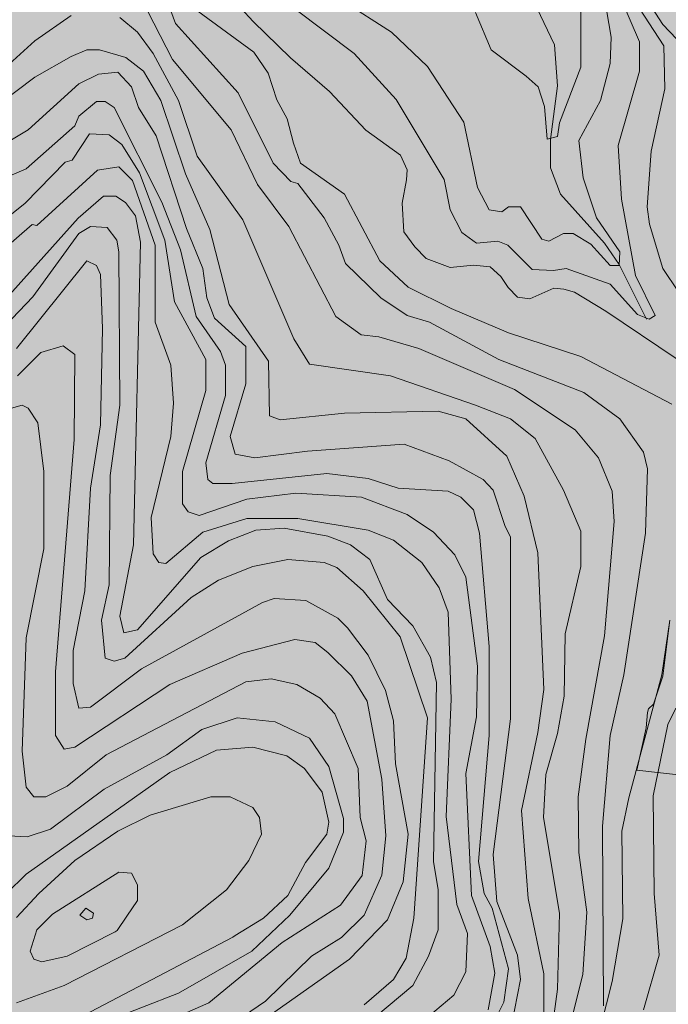
# Model space of a CAD drawing. Units: millimetres. Extents: x 4328 to 16365, y 4351 to 10161.
# Drawn here: x 6577 to 7108, y 4950 to 5757 of the extents above; entities that cross this region are included whole.
import ezdxf

# ---------------------------------------------------------------- set-up
doc = ezdxf.new("R2010")
doc.units = ezdxf.units.MM
for name, color, linetype, lineweight in [('100-200', 7, 'Continuous', 5), ('200-300', 7, 'Continuous', 5), ('50-100', 7, 'Continuous', 5), ('AER', 2, 'Continuous', 20), ('APP', 105, 'Continuous', 20), ('cota 100', 7, 'Continuous', 5), ('CURVAS PD', 7, 'Continuous', 20), ('HIDROGRAFIA', 5, 'Continuous', 20)]:
    doc.layers.add(name, color=color, linetype=linetype, lineweight=lineweight)

msp = doc.modelspace()

# ---------------------------------------------------------------- hatches: boundary and pattern name
at = {"layer": 'AER'}
h = msp.add_hatch(color=256, dxfattribs=at)
h.paths.add_polyline_path([(7642.01, 5134.11), (7634.29, 5145.67), (7556.62, 5179.19), (7554.69, 5186.89), (7543.12, 5202.31), (7531.54, 5215.8), (7506.06, 5233.77), (7455.66, 5241.77), (7434.86, 5252.97), (7349.26, 5334.57), (7320.46, 5372.17), (7302.86, 5388.17), (7286.06, 5398.57), (7232.57, 5408.48), (7192.06, 5408.48), (7168.92, 5400.77), (7155.42, 5391.13), (7134.2, 5381.5), (7126.48, 5362.23), (7115.5, 5328.71), (7109.26, 5296.17), (7109.26, 5264.97), (7103.51, 5219.19), (7099.65, 5207.63), (7095.79, 5196.06), (7091.94, 5192.21), (7090.97, 5189.32), (7090.01, 5176.8), (7082.29, 5142.11), (7201.88, 5128.63), (7188.38, 5086.24), (7190.31, 5074.68), (7190.31, 5036.14), (7184.52, 4986.04), (7178.73, 4976.41), (7178.73, 4968.7), (7172.95, 4961), (7182.86, 4948.75), (7196.36, 4885.16), (7165.5, 4840.85), (7155.85, 4825.43), (7142.35, 4810.02), (7115.35, 4796.53), (7136.57, 4794.61), (7123.06, 4783.04), (7121.13, 4769.56), (7121.13, 4758), (7115.35, 4750.29), (7109.56, 4734.87), (7107.63, 4719.46), (7063.27, 4719.46), (6980.33, 4734.87), (6935.96, 4740.66), (6889.67, 4742.58), (6864.6, 4744.51), (6853.02, 4744.51), (6814.06, 4732.97), (6788.46, 4723.37), (6763.66, 4708.97), (6741.13, 4689.09), (7659.72, 4689.09), (7659.72, 4691.88), (7652, 4743.9), (7651.83, 4759.81), (7651.65, 4775.73), (7651.65, 4783.43), (7653.58, 4793.07), (7669.01, 4814.26), (7682.51, 4825.82), (7690.23, 4839.31), (7697.94, 4856.65), (7699.87, 4868.21), (7696.01, 4899.04), (7697.94, 4920.23), (7699.87, 4935.65), (7701.8, 4956.84), (7701.8, 4983.82), (7690.23, 5014.65), (7690.23, 5041.62), (7672.87, 5091.72), (7657.44, 5118.69)])
h.paths.add_polyline_path([(7305.28, 5010.64), (7508.01, 5010.64), (7508.01, 4911.46), (7305.28, 4911.46)], flags=24)
at = {"layer": 'APP'}
h = msp.add_hatch(color=256, dxfattribs=at)
h.paths.add_polyline_path([(7502.06, 5638.57), (7478.06, 5644.97), (7470.46, 5644.97), (7462.86, 5644.97), (7444.46, 5653.77), (7434.06, 5676.17), (7428.46, 5712.17), (7418.06, 5728.97), (7410.86, 5777.77), (7418.06, 5805.77), (7422.06, 5845.77), (7426.06, 5861.77), (7426.06, 5884.17), (7405.26, 5922.57), (7398.86, 5957.77), (7394.06, 5967.37), (7394.86, 5972.17), (7392.46, 5988.17), (7424.46, 6036.17), (7453.26, 6104.17), (7490.06, 6178.57), (7512.46, 6245.77), (7520.59, 6323.26), (7520.59, 6352.1), (7511.71, 6385.37), (7502.83, 6387.59), (7487.28, 6383.16), (7476.17, 6372.06), (7465.07, 6356.53), (7449.52, 6325.47), (7407.33, 6292.2), (7398.44, 6276.67), (7391.78, 6252.26), (7347.36, 6234.51), (7318.49, 6216.77), (7296.46, 6168.17), (7285.26, 6155.37), (7265.26, 6142.57), (7208.46, 6118.57), (7194.86, 6106.57), (7171.66, 6073.77), (7118.06, 5974.83), (7115.84, 5963.73), (7091.41, 5948.2), (7084.75, 5939.33), (7062.54, 5926.02), (7040.33, 5903.83), (7029.23, 5886.09), (7018.12, 5868.34), (6991.47, 5846.15), (6984.81, 5788.47), (6971.48, 5795.13), (6927.06, 5821.75), (6900.41, 5839.5), (6878.2, 5863.9), (6816.02, 5908.27), (6809.35, 5908.27), (6793.81, 5919.36), (6784.92, 5932.67), (6773.82, 5941.55), (6773.82, 5959.3), (6764.94, 5968.17), (6758.27, 6001.45), (6758.27, 6023.63), (6715.13, 6096.83), (6715.13, 6114.58), (6699.58, 6130.11), (6688.48, 6145.64), (6655.16, 6145.64), (6637.4, 6136.76), (6621.85, 6119.01), (6608.53, 6092.39), (6599.64, 6070.21), (6581.87, 6043.58), (6566.33, 6012.53), (6539.68, 5979.25), (6526.35, 5954.84), (6479.41, 5908.34), (6465.48, 5912.2), (6428.08, 5905.4), (6388.13, 5886.7), (6320.98, 5822.95), (6246.18, 5762.6), (6235.98, 5757.5), (6224.08, 5759.2), (6211.33, 5771.1), (6202.83, 5786.4), (6184.98, 5845.05), (6169.68, 5880.75), (6143.33, 5908.8), (6116.98, 5919), (6047.28, 5922.4), (6038.78, 5927.5), (6028.58, 5942.8), (6004.78, 6009.95), (5971.63, 6051.6), (5965.68, 6097.5), (5952.93, 6128.1), (5933.38, 6146.8), (5921.48, 6150.2), (5881.53, 6126.4), (5846.68, 6119.6), (5841.58, 6123), (5839.03, 6131.5), (5839.88, 6155.3), (5836.48, 6163.8), (5805.88, 6184.2), (5802.48, 6193.55), (5802.48, 6219.05), (5814.38, 6253.9), (5816.08, 6344.85), (5807.58, 6383.1), (5790.58, 6424.75), (5759.13, 6450.25), (5749.78, 6486.8), (5737.03, 6497.85), (5727.68, 6497.85), (5698.78, 6486.8), (5676.68, 6485.95), (5648.63, 6499.55), (5623.98, 6521.65), (5622.28, 6540.35), (5630.78, 6581.15), (5630.78, 6615.15), (5625.68, 6642.35), (5612.08, 6657.65), (5599.33, 6663.6), (5586.58, 6664.45), (5529.63, 6650.85), (5505.83, 6661.05), (5478.63, 6632.15), (5455.68, 6616), (5406.38, 6609.2), (5391.08, 6610.9), (5380.03, 6616.85), (5340.93, 6651.7), (5321.38, 6660.2), (5295.88, 6666.15), (5254.23, 6663.6), (5215.98, 6668.7), (5180.28, 6697.6), (5166.68, 6712.9), (5147.13, 6747.75), (5134.38, 6808.1), (5123.33, 6845.5), (5109.73, 6877.8), (5105.48, 6946.65), (5090.18, 6992.55), (5066.38, 7028.25), (5017.93, 7080.95), (4992.43, 7100.5), (4972.03, 7130.25), (4963.53, 7134.5), (4959.28, 7131.1), (4966.08, 7081.8), (4964.38, 7032.5), (4969.48, 6992.55), (4966.08, 6962.8), (4948.23, 6903.3), (4959.28, 6848.05), (4960.98, 6756.25), (4967.78, 6720.55), (5000.93, 6667.85), (5053.63, 6643.2), (5084.23, 6636.4), (5164.98, 6631.3), (5176.03, 6623.65), (5190.48, 6593.9), (5205.78, 6584.55), (5215.13, 6585.4), (5227.88, 6604.1), (5242.33, 6612.6), (5253.38, 6610.9), (5258.48, 6605.8), (5261.03, 6566.7), (5267.83, 6553.95), (5279.73, 6548.85), (5302.68, 6527.6), (5323.08, 6489.35), (5341.78, 6472.35), (5351.13, 6471.5), (5363.88, 6455.35), (5363.03, 6451.95), (5339.23, 6453.65), (5323.08, 6448.55), (5318.83, 6440.05), (5317.98, 6409.45), (5311.18, 6401.8), (5273.78, 6406.9), (5255.08, 6398.4), (5241.48, 6380.55), (5235.53, 6361), (5235.53, 6300.65), (5243.18, 6254.75), (5281.36, 6192.22), (5274.7, 6114.57), (5270.38, 6105.15), (5264.43, 6076.25), (5230.43, 6004), (5228.73, 5941.95), (5202.16, 5800), (5196.85, 5802.12), (5178.58, 5802.12), (5164.98, 5797.45), (5153.08, 5788.95), (5105.9, 5740.5), (5098.25, 5726.05), (5091.03, 5717.12), (5091.03, 5712.87), (5087.2, 5705.65), (5042.87, 5658.86), (5034.97, 5654.68), (5028.98, 5654.22), (5016.65, 5667.82), (5009.43, 5683.97), (5003.48, 5707.77), (4991.58, 5776.62), (4984.78, 5802.97), (4977.13, 5826.77), (4960.98, 5858.22), (4952.9, 5868), (4918.05, 5885), (4903.6, 5897.32), (4856.43, 5984.02), (4840.7, 6005.27), (4830.93, 6014.2), (4820.3, 6018.45), (4794.8, 6018.45), (4755.7, 6008.25), (4743.8, 6003.15), (4727.23, 6000.6), (4659.48, 6000.76), (4638.83, 6026.1), (4632.03, 6032.47), (4621.83, 6035.45), (4610.78, 6029.5), (4606.95, 6022.7), (4601, 6002.72), (4578.9, 5969.57), (4566.15, 5958.95), (4552.13, 5950.87), (4497.3, 5926.22), (4473.93, 5907.1), (4464.15, 5892.22), (4450.17, 5860.83), (4445.72, 5823.24), (4441.28, 5796.62), (4441.28, 5783.31), (4467.93, 5694.57), (4492.36, 5643.54), (4516.79, 5625.79), (4530.03, 5597.7), (4533.43, 5587.5), (4543.63, 5577.3), (4568.28, 5568.8), (4600.58, 5539.05), (4631.18, 5526.3), (4648.18, 5526.3), (4677.08, 5533.1), (4711.93, 5528), (4736.66, 5501.56), (4761.09, 5488.24), (4787.74, 5474.93), (4798.85, 5461.62), (4812.17, 5432.78), (4821.06, 5415.03), (4823.28, 5379.54), (4825.5, 5355.13), (4829.94, 5348.48), (4847.71, 5348.48), (4865.48, 5359.57), (4876.58, 5372.88), (4889.91, 5383.97), (4898.79, 5401.72), (4907.67, 5410.6), (4925.44, 5430.56), (4936.55, 5441.65), (4955.42, 5455.58), (4964.38, 5477.85), (4977.13, 5492.3), (4980.53, 5477), (4973.73, 5426.85), (4983.08, 5408.15), (5000.93, 5384.35), (4980.53, 5384.35), (4966.08, 5380.1), (4958.43, 5368.2), (4968.63, 5337.6), (4968.63, 5326.55), (4952.48, 5304.45), (4948.23, 5292.55), (4949.93, 5256.85), (4939.73, 5222.85), (4940.58, 5206.7), (4963.53, 5160.8), (4959.28, 5156.55), (4943.13, 5150.6), (4931.23, 5138.7), (4932.93, 5125.1), (4948.23, 5106.4), (4956.73, 5077.5), (5150.33, 5005.03), (5173.62, 4968.75), (5187.5, 4885.82), (5189.63, 4843.32), (5181.55, 4772.35), (5179.43, 4721.35), (5164.15, 4689.09), (6741.13, 4689.09), (6763.66, 4708.97), (6788.46, 4723.37), (6814.06, 4732.97), (6853.02, 4744.51), (6864.6, 4744.51), (6889.67, 4742.58), (6935.96, 4740.66), (6980.33, 4734.87), (7063.27, 4719.46), (7107.63, 4719.46), (7109.56, 4734.87), (7115.35, 4750.29), (7121.13, 4758), (7121.13, 4769.56), (7123.06, 4783.04), (7136.57, 4794.61), (7115.35, 4796.53), (7142.35, 4810.02), (7155.85, 4825.43), (7165.5, 4840.85), (7196.36, 4885.16), (7182.86, 4948.75), (7172.95, 4961), (7178.73, 4968.7), (7178.73, 4976.41), (7184.52, 4986.04), (7190.31, 5036.14), (7190.31, 5074.68), (7188.38, 5086.24), (7201.88, 5128.63), (7082.29, 5142.11), (7090.01, 5176.8), (7091.13, 5191.41), (7095.79, 5196.06), (7099.65, 5207.63), (7103.51, 5219.19), (7109.26, 5264.97), (7109.26, 5296.17), (7115.5, 5328.71), (7126.48, 5362.23), (7134.2, 5381.5), (7155.42, 5391.13), (7168.92, 5400.77), (7192.06, 5408.48), (7232.57, 5408.48), (7286.06, 5398.57), (7302.86, 5388.17), (7320.46, 5372.17), (7349.26, 5334.57), (7434.86, 5252.97), (7455.66, 5241.77), (7506.06, 5233.77), (7531.54, 5215.8), (7543.12, 5202.31), (7554.69, 5186.89), (7556.62, 5179.19), (7634.29, 5145.67), (7642.01, 5134.11), (7657.44, 5118.69), (7672.87, 5091.72), (7690.23, 5041.62), (7690.23, 5014.65), (7701.8, 4983.82), (7701.8, 4956.84), (7699.87, 4935.65), (7697.94, 4920.23), (7696.01, 4899.04), (7699.87, 4868.21), (7697.94, 4856.65), (7690.23, 4839.31), (7682.51, 4825.82), (7669.01, 4814.26), (7653.58, 4793.07), (7651.65, 4783.43), (7651.65, 4775.73), (7651.83, 4759.81), (7652, 4743.9), (7660.13, 4689.09), (8003.43, 4689.09), (8005.26, 4692.97), (8032.46, 4731.37), (8070.06, 4794.57), (8076.46, 4830.57), (8066.86, 4877.77), (8058.86, 4953.77), (8059.47, 5011.41), (8054.06, 5046.57), (8022.06, 5132.17), (8017.26, 5156.97), (8020.46, 5252.97), (8019.66, 5267.37), (8028.46, 5316.97), (8063.55, 5418.15), (8098.63, 5519.33), (8071.98, 5519.33), (8067.54, 5514.89), (8045.33, 5514.89), (8012.02, 5512.68), (7989.81, 5512.68), (7980.93, 5506.02), (7940.95, 5506.02), (7905.41, 5501.58), (7883.21, 5501.58), (7854.33, 5497.15), (7845.45, 5494.93), (7816.58, 5490.49), (7792.15, 5492.71), (7777.11, 5500.22), (7774.38, 5519.33), (7772.16, 5528.2), (7761.06, 5541.52), (7758.83, 5552.61), (7732.18, 5565.92), (7716.64, 5577.01), (7698.87, 5581.45), (7689.99, 5596.98), (7656.67, 5612.51), (7652.23, 5608.07), (7650.01, 5601.42), (7643.35, 5594.76), (7634.46, 5592.54), (7623.36, 5574.79), (7614.47, 5568.14), (7577.26, 5568.97)])
h.paths.add_polyline_path([(6087.12, 5410.46), (6272.16, 5410.46), (6272.16, 5315.47), (6087.12, 5315.47)], flags=24)

# ---------------------------------------------------------------- linework, layer by layer
at = {"layer": '100-200', "linetype": 'Continuous'}
for p, q in [((6678.06, 5824.17, 110), (6704.46, 5753.77, 110)), ((6676.46, 5773.77, 120), (6702.06, 5724.17, 120)), ((6618.86, 5760.17, 130), (6589.26, 5739.37, 130)), ((6673.26, 5746.57, 130), (6658.86, 5758.57, 130)), ((6704.46, 5753.77, 110), (6755.66, 5696.97, 110)), ((6686.06, 5728.97, 130), (6673.26, 5746.57, 130)), ((6589.26, 5739.37, 130), (6558.06, 5711.37, 130)), ((6618.86, 5726.57, 140), (6589.26, 5709.77, 140)), ((6631.66, 5732.17, 140), (6618.86, 5726.57, 140)), ((6642.06, 5732.17, 140), (6631.66, 5732.17, 140)), ((6663.66, 5725.77, 140), (6642.06, 5732.17, 140)), ((6706.86, 5690.57, 130), (6686.06, 5728.97, 130)), ((6678.06, 5714.57, 140), (6663.66, 5725.77, 140)), ((6702.06, 5724.17, 120), (6750.06, 5666.57, 120)), ((6641.26, 5712.17, 150), (6625.26, 5704.17, 150)), ((6657.26, 5713.77, 150), (6641.26, 5712.17, 150)), ((6668.46, 5701.77, 150), (6657.26, 5713.77, 150)), ((6692.46, 5690.57, 140), (6678.06, 5714.57, 140)), ((6589.26, 5709.77, 140), (6526.06, 5662.57, 140)), ((6625.26, 5704.17, 150), (6583.66, 5666.57, 150)), ((6674.06, 5684.97, 150), (6668.46, 5701.77, 150)), ((6755.66, 5696.97, 110), (6784.46, 5639.37, 110)), ((6625.26, 5677.77, 160), (6639.66, 5689.77, 160)), ((6639.66, 5689.77, 160), (6646.86, 5689.77, 160)), ((6646.86, 5689.77, 160), (6654.06, 5684.97, 160)), ((6712.46, 5630.57, 140), (6692.46, 5690.57, 140)), ((6722.06, 5644.97, 130), (6706.86, 5690.57, 130)), ((6622.06, 5669.77, 160), (6625.26, 5677.77, 160)), ((6654.06, 5684.97, 160), (6693.26, 5607.37, 160)), ((6688.46, 5661.77, 150), (6674.06, 5684.97, 150)), ((6582.06, 5634.57, 160), (6622.06, 5669.77, 160)), ((6583.66, 5666.57, 150), (6500.46, 5616.97, 150)), ((6634.06, 5663.37, 170), (6619.66, 5641.77, 170)), ((6650.06, 5662.57, 170), (6634.06, 5663.37, 170)), ((6660.46, 5654.57, 170), (6650.06, 5662.57, 170)), ((6713.26, 5585.77, 150), (6688.46, 5661.77, 150)), ((6750.06, 5666.57, 120), (6771.66, 5621.77, 120)), ((6674.86, 5631.37, 170), (6660.46, 5654.57, 170)), ((6614.06, 5640.17, 170), (6581.26, 5606.57, 170)), ((6619.66, 5641.77, 170), (6614.06, 5640.17, 170)), ((6759.66, 5592.97, 130), (6722.06, 5644.97, 130)), ((6784.46, 5639.37, 110), (6798.86, 5624.17, 110)), ((6522.06, 5608.97, 160), (6582.06, 5634.57, 160)), ((6640.48, 5633.53, 180), (6590.86, 5588.17, 180)), ((6658.06, 5636.17, 180), (6640.48, 5633.53, 180)), ((6669.26, 5624.97, 180), (6658.06, 5636.17, 180)), ((6695.66, 5576.17, 170), (6674.86, 5631.37, 170)), ((6732.46, 5584.97, 140), (6712.46, 5630.57, 140)), ((6687.66, 5572.17, 180), (6669.26, 5624.97, 180)), ((6771.66, 5621.77, 120), (6797.26, 5587.37, 120)), ((6798.86, 5624.17, 110), (6804.46, 5622.57, 110)), ((6804.46, 5622.57, 110), (6826.06, 5594.57, 110)), ((6581.26, 5606.57, 170), (6498.63, 5540.75, 170)), ((6645.28, 5612.18, 190), (6624.63, 5594.17, 190)), ((6655.61, 5612.18, 190), (6645.28, 5612.18, 190)), ((6663.35, 5607.03, 190), (6655.61, 5612.18, 190)), ((6671.66, 5596.17, 190), (6663.35, 5607.03, 190)), ((6693.26, 5607.37, 160), (6708.46, 5568.17, 160)), ((6624.63, 5594.17, 190), (6532.46, 5491.37, 190)), ((6675.66, 5574.57, 190), (6671.66, 5596.17, 190)), ((6801.26, 5495.37, 130), (6759.66, 5592.97, 130)), ((6826.06, 5594.57, 110), (6838.06, 5572.17, 110)), ((6586.86, 5588.97, 180), (6543.66, 5551.37, 180)), ((6590.86, 5588.17, 180), (6586.86, 5588.97, 180)), ((6587.66, 5529.77, 200), (6625.26, 5581.77, 200)), ((6625.26, 5581.77, 200), (6634.86, 5587.37, 200)), ((6634.86, 5587.37, 200), (6648.46, 5586.57, 200)), ((6648.46, 5586.57, 200), (6656.46, 5576.17, 200)), ((6726.86, 5552.97, 150), (6713.26, 5585.77, 150)), ((6748.46, 5523.37, 140), (6732.46, 5584.97, 140)), ((6797.26, 5587.37, 120), (6835.66, 5513.77, 120)), ((6656.46, 5576.17, 200), (6658.06, 5566.57, 200)), ((6670.06, 5326.57, 190), (6675.66, 5574.57, 190)), ((6703.66, 5525.77, 170), (6695.66, 5576.17, 170)), ((6658.06, 5566.57, 200), (6658.86, 5440.97, 200)), ((6687.66, 5508.97, 180), (6687.66, 5572.17, 180)), ((6708.46, 5568.17, 160), (6721.26, 5513.77, 160)), ((6838.06, 5572.17, 110), (6843.66, 5556.97, 110)), ((6843.66, 5556.97, 110), (6872.46, 5528.97, 110)), ((6730.06, 5528.97, 150), (6726.86, 5552.97, 150)), ((6545.26, 5485.77, 200), (6587.66, 5529.77, 200)), ((6729.26, 5478.57, 170), (6703.66, 5525.77, 170)), ((6736.46, 5512.17, 150), (6730.06, 5528.97, 150)), ((6872.46, 5528.97, 110), (6894.06, 5514.57, 110)), ((6780.46, 5476.97, 140), (6748.46, 5523.37, 140)), ((6700.46, 5473.77, 180), (6687.66, 5508.97, 180)), ((6721.26, 5513.77, 160), (6741.26, 5484.97, 160)), ((6762.06, 5488.97, 150), (6736.46, 5512.17, 150)), ((6835.66, 5513.77, 120), (6856.46, 5498.57, 120)), ((6894.06, 5514.57, 110), (6912.46, 5508.97, 110)), ((6912.46, 5508.97, 110), (6969.26, 5478.57, 110)), ((6814.06, 5474.57, 130), (6801.26, 5495.37, 130)), ((6856.46, 5498.57, 120), (6870.86, 5496.97, 120)), ((6870.86, 5496.97, 120), (6903.66, 5487.37, 120)), ((6741.26, 5484.97, 160), (6745.26, 5473.77, 160)), ((6762.06, 5458.57, 150), (6762.06, 5488.97, 150)), ((6903.66, 5487.37, 120), (6982.06, 5453.77, 120)), ((6729.26, 5452.97, 170), (6729.26, 5478.57, 170)), ((6781.26, 5432.17, 140), (6780.46, 5476.97, 140)), ((6969.26, 5478.57, 110), (7038.86, 5451.37, 110)), ((6702.86, 5442.57, 180), (6700.46, 5473.77, 180)), ((6745.26, 5473.77, 160), (6745.26, 5448.97, 160)), ((6880.46, 5464.97, 130), (6814.06, 5474.57, 130)), ((6950.06, 5440.97, 130), (6880.46, 5464.97, 130)), ((6710.06, 5386.57, 170), (6729.26, 5452.97, 170)), ((6749.26, 5415.37, 150), (6762.06, 5458.57, 150)), ((6982.06, 5453.77, 120), (7031.66, 5420.97, 120)), ((6745.26, 5448.97, 160), (6729.26, 5393.77, 160)), ((7038.86, 5451.37, 110), (7068.46, 5429.77, 110)), ((6658.86, 5440.97, 200), (6650.86, 5383.37, 200)), ((6700.46, 5415.37, 180), (6702.86, 5442.57, 180)), ((6919.66, 5436.17, 140), (6842.86, 5434.57, 140)), ((6942.06, 5429.77, 140), (6919.66, 5436.17, 140)), ((6978.86, 5429.77, 130), (6950.06, 5440.97, 130)), ((6790.06, 5428.97, 140), (6781.26, 5432.17, 140)), ((6842.86, 5434.57, 140), (6790.06, 5428.97, 140)), ((6975.66, 5399.37, 140), (6942.06, 5429.77, 140)), ((6998.86, 5413.77, 130), (6978.86, 5429.77, 130)), ((7068.46, 5429.77, 110), (7087.66, 5402.57, 110)), ((7031.66, 5420.97, 120), (7050.86, 5397.77, 120)), ((6684.46, 5348.97, 180), (6700.46, 5415.37, 180)), ((6753.26, 5400.97, 150), (6749.26, 5415.37, 150)), ((7022.06, 5371.37, 130), (6998.86, 5413.77, 130)), ((6891.66, 5408.97, 150), (6812.46, 5403.37, 150)), ((6928.46, 5395.37, 150), (6891.66, 5408.97, 150)), ((6769.26, 5397.77, 150), (6753.26, 5400.97, 150)), ((6812.46, 5403.37, 150), (6769.26, 5397.77, 150)), ((6990.06, 5366.57, 140), (6975.66, 5399.37, 140)), ((7050.86, 5397.77, 120), (7062.06, 5370.57, 120)), ((7087.66, 5402.57, 110), (7090.86, 5388.97, 110)), ((6729.26, 5393.77, 160), (6730.86, 5380.17, 160)), ((6956.46, 5380.17, 150), (6928.46, 5395.37, 150)), ((7090.86, 5388.97, 110), (7089.26, 5336.17, 110)), ((6650.86, 5383.37, 200), (6650.06, 5293.77, 200)), ((6710.06, 5360.17, 170), (6710.06, 5386.57, 170)), ((6730.86, 5380.17, 160), (6734.86, 5376.97, 160)), ((6750.86, 5376.97, 160), (6828.46, 5384.97, 160)), ((6828.46, 5384.97, 160), (6862.06, 5380.97, 160)), ((6862.06, 5380.97, 160), (6886.86, 5372.97, 160)), ((6964.46, 5371.37, 150), (6956.46, 5380.17, 150)), ((6734.86, 5376.97, 160), (6750.86, 5376.97, 160)), ((6886.86, 5372.97, 160), (6927.66, 5370.57, 160)), ((6974.06, 5342.57, 150), (6964.46, 5371.37, 150)), ((7036.46, 5337.77, 130), (7022.06, 5371.37, 130)), ((6762.86, 5364.17, 170), (6723.66, 5350.57, 170)), ((6802.86, 5368.97, 170), (6762.86, 5364.17, 170)), ((6856.86, 5365.74, 170), (6802.86, 5368.97, 170)), ((6894.06, 5351.37, 170), (6856.86, 5365.74, 170)), ((6927.66, 5370.57, 160), (6938.06, 5365.77, 160)), ((6938.06, 5365.77, 160), (6948.46, 5355.37, 160)), ((7001.26, 5320.17, 140), (6990.06, 5366.57, 140)), ((7062.06, 5370.57, 120), (7063.66, 5345.77, 120)), ((6714.86, 5353.77, 170), (6710.06, 5360.17, 170)), ((6948.46, 5355.37, 160), (6953.26, 5336.17, 160)), ((6686.06, 5319.37, 180), (6684.46, 5348.97, 180)), ((6723.66, 5350.57, 170), (6714.86, 5353.77, 170)), ((6762.86, 5348.17, 180), (6726.86, 5336.97, 180)), ((6804.46, 5348.17, 180), (6762.86, 5348.17, 180)), ((6862.06, 5338.57, 180), (6804.46, 5348.17, 180)), ((6915.66, 5336.97, 170), (6894.06, 5351.37, 170)), ((6793.26, 5340.17, 190), (6770.06, 5338.57, 190)), ((6829.26, 5333.77, 190), (6793.26, 5340.17, 190)), ((6978.86, 5332.97, 150), (6974.06, 5342.57, 150)), ((7063.66, 5345.77, 120), (7055.66, 5252.17, 120)), ((6726.86, 5336.97, 180), (6696.46, 5311.37, 180)), ((6770.06, 5338.57, 190), (6747.77, 5329.99, 190)), ((6847.66, 5326.57, 190), (6829.26, 5333.77, 190)), ((6882.86, 5330.57, 180), (6862.06, 5338.57, 180)), ((6933.26, 5318.57, 170), (6915.66, 5336.97, 170)), ((6953.26, 5336.17, 160), (6961.26, 5243.37, 160)), ((6978.86, 5184.17, 150), (6978.86, 5332.97, 150)), ((7036.46, 5308.97, 130), (7036.46, 5337.77, 130)), ((7089.26, 5336.17, 110), (7071.66, 5220.17, 110)), ((6658.86, 5268.17, 190), (6670.06, 5326.57, 190)), ((6747.77, 5329.99, 190), (6725.26, 5316.17, 190)), ((6863.66, 5314.57, 190), (6847.66, 5326.57, 190)), ((6906.06, 5312.17, 180), (6882.86, 5330.57, 180)), ((6725.26, 5316.17, 190), (6673.26, 5256.97, 190)), ((6690.86, 5312.17, 180), (6686.06, 5319.37, 180)), ((6942.06, 5300.17, 170), (6933.26, 5318.57, 170)), ((7006.06, 5208.17, 140), (7001.26, 5320.17, 140)), ((6696.46, 5311.37, 180), (6690.86, 5312.17, 180)), ((6739.66, 5297.77, 200), (6767.66, 5308.97, 200)), ((6767.66, 5308.97, 200), (6796.46, 5314.57, 200)), ((6796.46, 5314.57, 200), (6826.06, 5312.17, 200)), ((6826.06, 5312.17, 200), (6836.46, 5308.17, 200)), ((6836.46, 5308.17, 200), (6858.06, 5288.97, 200)), ((6878.06, 5281.77, 190), (6863.66, 5314.57, 190)), ((6920.46, 5291.37, 180), (6906.06, 5312.17, 180)), ((7023.66, 5253.77, 130), (7036.46, 5308.97, 130)), ((6951.66, 5227.37, 170), (6942.06, 5300.17, 170)), ((6650.06, 5293.77, 200), (6643.66, 5264.97, 200)), ((6717.26, 5283.37, 200), (6739.66, 5297.77, 200)), ((6927.66, 5271.37, 180), (6920.46, 5291.37, 180)), ((6662.86, 5233.77, 200), (6717.26, 5283.37, 200)), ((6858.06, 5288.97, 200), (6888.46, 5251.37, 200)), ((6898.86, 5260.17, 190), (6878.06, 5281.77, 190)), ((6662.06, 5254.57, 190), (6658.86, 5268.17, 190)), ((6930.06, 5200.17, 180), (6927.66, 5271.37, 180)), ((6643.66, 5264.97, 200), (6646.86, 5233.77, 200)), ((6913.26, 5234.57, 190), (6898.86, 5260.17, 190)), ((6673.26, 5256.97, 190), (6662.06, 5254.57, 190)), ((6888.46, 5251.37, 200), (6910.86, 5184.97, 200)), ((7022.86, 5202.57, 130), (7023.66, 5253.77, 130)), ((7055.66, 5252.17, 120), (7040.46, 5167.37, 120)), ((6961.26, 5243.37, 160), (6961.26, 5170.57, 160)), ((6918.06, 5213.77, 190), (6913.26, 5234.57, 190)), ((6646.86, 5233.77, 200), (6654.06, 5231.37, 200)), ((6654.06, 5231.37, 200), (6662.86, 5233.77, 200)), ((6950.86, 5185.77, 170), (6951.66, 5227.37, 170)), ((7071.66, 5220.17, 110), (7060.46, 5170.57, 110)), ((6915.66, 5067.37, 190), (6918.06, 5213.77, 190)), ((7001.26, 5172.97, 140), (7006.06, 5208.17, 140)), ((7017.26, 5172.17, 130), (7022.86, 5202.57, 130)), ((6926.06, 5104.17, 180), (6930.06, 5200.17, 180)), ((6942.06, 5139.37, 170), (6950.86, 5185.77, 170)), ((6910.86, 5184.97, 200), (6899.66, 5020.97, 200)), ((6964.46, 5072.97, 150), (6978.86, 5184.17, 150)), ((6961.26, 5170.57, 160), (6952.46, 5067.37, 160)), ((6987.66, 5108.97, 140), (7001.26, 5172.97, 140)), ((7007.66, 5138.57, 130), (7017.26, 5172.17, 130)), ((7060.46, 5170.57, 110), (7054.06, 5096.17, 110)), ((7040.46, 5167.37, 120), (7034.06, 5120.17, 120)), ((6946.86, 5039.37, 170), (6942.06, 5139.37, 170)), ((7005.8, 5103.34, 130), (7007.66, 5138.57, 130)), ((7034.06, 5120.17, 120), (7034.86, 5074.57, 120)), ((6993.26, 5036.97, 140), (6987.66, 5108.97, 140)), ((6934.86, 5032.17, 180), (6926.06, 5104.17, 180)), ((7018.86, 5024.97, 130), (7005.8, 5103.34, 130)), ((7054.06, 5096.17, 110), (7054.86, 4948.97, 110)), ((6967.66, 5034.57, 150), (6964.46, 5072.97, 150)), ((7034.86, 5074.57, 120), (7041.26, 5025.77, 120)), ((6919.66, 5044.17, 190), (6915.66, 5067.37, 190)), ((6952.46, 5067.37, 160), (6957.26, 5040.97, 160)), ((6919.66, 5011.37, 190), (6919.66, 5044.17, 190)), ((6957.26, 5040.97, 160), (6963.66, 5028.97, 160)), ((6962.06, 4997.77, 170), (6946.86, 5039.37, 170)), ((6984.46, 4990.57, 150), (6967.66, 5034.57, 150)), ((7006.06, 4975.37, 140), (6993.26, 5036.97, 140)), ((6943.66, 5008.17, 180), (6934.86, 5032.17, 180)), ((6963.66, 5028.97, 160), (6977.26, 4979.37, 160)), ((7017.26, 4962.57, 130), (7018.86, 5024.97, 130)), ((7041.26, 5025.77, 120), (7038.06, 4974.57, 120)), ((6899.66, 5020.97, 200), (6893.26, 4988.17, 200)), ((6911.66, 4989.77, 190), (6919.66, 5011.37, 190)), ((6942.06, 4976.97, 180), (6943.66, 5008.17, 180)), ((6965.88, 4975.82, 170), (6962.06, 4997.77, 170)), ((6893.26, 4988.17, 200), (6882.86, 4970.57, 200)), ((6898.86, 4965.77, 190), (6911.66, 4989.77, 190)), ((6986.86, 4970.57, 150), (6984.46, 4990.57, 150)), ((6932.46, 4957.77, 180), (6942.06, 4976.97, 180)), ((6977.26, 4979.37, 160), (6973.26, 4952.17, 160)), ((6882.86, 4970.57, 200), (6858.86, 4949.77, 200)), ((6960.46, 4945.77, 170), (6965.88, 4975.82, 170)), ((6979.66, 4932.97, 150), (6986.86, 4970.57, 150)), ((7006.06, 4942.57, 140), (7006.06, 4975.37, 140)), ((7038.06, 4974.57, 120), (7015.66, 4885.77, 120)), ((6868.46, 4940.17, 190), (6898.86, 4965.77, 190)), ((7009.26, 4904.17, 130), (7017.26, 4962.57, 130)), ((6911.66, 4940.17, 180), (6932.46, 4957.77, 180)), ((6973.26, 4952.17, 160), (6958.86, 4923.37, 160))]:
    msp.add_line(p, q, dxfattribs=at)
at = {"layer": '200-300', "linetype": 'Continuous'}
for p, q in [((6631.66, 5559.37, 210), (6574.06, 5487.37, 210)), ((6639.66, 5555.37, 210), (6631.66, 5559.37, 210)), ((6642.86, 5548.17, 210), (6639.66, 5555.37, 210)), ((6644.6, 5503.77, 210), (6642.86, 5548.17, 210)), ((6642.86, 5424.97, 210), (6644.6, 5503.77, 210)), ((6574.86, 5464.97, 220), (6594.06, 5484.17, 220)), ((6594.06, 5484.17, 220), (6612.46, 5489.77, 220)), ((6612.46, 5489.77, 220), (6622.06, 5482.57, 220)), ((6622.06, 5482.57, 220), (6621.26, 5412.97, 220)), ((6578.86, 5440.97, 230), (6570.06, 5438.57, 230)), ((6583.66, 5438.57, 230), (6578.86, 5440.97, 230)), ((6591.66, 5426.57, 230), (6583.66, 5438.57, 230)), ((6596.46, 5386.57, 230), (6591.66, 5426.57, 230)), ((6634.86, 5372.97, 210), (6642.86, 5424.97, 210)), ((6621.26, 5412.97, 220), (6606.06, 5222.57, 220)), ((6596.46, 5323.37, 230), (6596.46, 5386.57, 230)), ((6630.06, 5288.97, 210), (6634.86, 5372.97, 210)), ((6582.06, 5250.57, 230), (6596.46, 5323.37, 230)), ((6620.46, 5240.17, 210), (6630.06, 5288.97, 210)), ((6785.26, 5282.57, 210), (6775.66, 5279.37, 210)), ((6811.26, 5280.94, 210), (6785.26, 5282.57, 210)), ((6775.66, 5279.37, 210), (6676.46, 5224.97, 210)), ((6837.26, 5266.57, 210), (6811.26, 5280.94, 210)), ((6845.26, 5258.57, 210), (6837.26, 5266.57, 210)), ((6862.06, 5236.17, 210), (6845.26, 5258.57, 210)), ((6578.68, 5157.76, 230), (6582.06, 5250.57, 230)), ((6758.86, 5237.77, 220), (6802.06, 5248.97, 220)), ((6802.06, 5248.97, 220), (6818.86, 5246.57, 220)), ((6818.86, 5246.57, 220), (6829.26, 5238.57, 220)), ((6620.46, 5212.97, 210), (6620.46, 5240.17, 210)), ((6699.66, 5212.17, 220), (6758.86, 5237.77, 220)), ((6829.26, 5238.57, 220), (6848.46, 5219.37, 220)), ((6876.46, 5207.37, 210), (6862.06, 5236.17, 210)), ((6606.06, 5222.57, 220), (6606.06, 5170.57, 220)), ((6676.46, 5224.97, 210), (6634.86, 5193.77, 210)), ((6848.46, 5219.37, 220), (6861.26, 5198.57, 220)), ((6625.26, 5192.97, 210), (6620.46, 5212.97, 210)), ((6622.06, 5160.97, 220), (6699.66, 5212.17, 220)), ((6762.08, 5214.37, 230), (6647.66, 5154.57, 230)), ((6782.86, 5216.97, 230), (6762.08, 5214.37, 230)), ((6803.66, 5212.17, 230), (6782.86, 5216.97, 230)), ((6822.86, 5200.97, 230), (6803.66, 5212.17, 230)), ((6882.86, 5182.57, 210), (6876.46, 5207.37, 210)), ((6834.86, 5188.17, 230), (6822.86, 5200.97, 230)), ((6861.26, 5198.57, 220), (6873.26, 5134.57, 220)), ((6634.86, 5193.77, 210), (6625.26, 5192.97, 210)), ((6854.06, 5143.37, 230), (6834.86, 5188.17, 230)), ((6754.86, 5184.97, 240), (6726.06, 5175.37, 240)), ((6786.06, 5181.77, 240), (6754.86, 5184.97, 240)), ((6814.06, 5168.17, 240), (6786.06, 5181.77, 240)), ((6884.46, 5147.37, 210), (6882.86, 5182.57, 210)), ((6606.06, 5170.57, 220), (6613.26, 5159.37, 220)), ((6726.06, 5175.37, 240), (6697.26, 5154.57, 240)), ((6830.06, 5144.97, 240), (6814.06, 5168.17, 240)), ((6582.06, 5128.17, 230), (6578.68, 5157.76, 230)), ((6613.26, 5159.37, 220), (6622.06, 5160.97, 220)), ((6647.66, 5154.57, 230), (6615.66, 5128.97, 230)), ((6697.26, 5154.57, 240), (6646.06, 5126.57, 240)), ((6738.06, 5158.57, 250), (6699.66, 5140.17, 250)), ((6767.66, 5160.97, 250), (6738.06, 5158.57, 250)), ((6795.66, 5153.77, 250), (6767.66, 5160.97, 250)), ((6810.06, 5143.37, 250), (6795.66, 5153.77, 250)), ((6894.86, 5089.77, 210), (6884.46, 5147.37, 210)), ((6699.66, 5140.17, 250), (6582.06, 5056.97, 250)), ((6824.46, 5124.17, 250), (6810.06, 5143.37, 250)), ((6842.06, 5102.57, 240), (6830.06, 5144.97, 240)), ((6855.66, 5103.37, 230), (6854.06, 5143.37, 230)), ((6873.26, 5134.57, 220), (6876.7, 5088.18, 220)), ((6588.46, 5120.17, 230), (6582.06, 5128.17, 230)), ((6615.66, 5128.97, 230), (6598.06, 5120.17, 230)), ((6646.06, 5126.57, 240), (6602.06, 5093.77, 240)), ((6830.06, 5099.37, 250), (6824.46, 5124.17, 250)), ((6598.06, 5120.17, 230), (6588.46, 5120.17, 230)), ((6733.26, 5120.17, 260), (6683.58, 5105.32, 260)), ((6749.26, 5120.17, 260), (6733.26, 5120.17, 260)), ((6767.66, 5111.37, 260), (6749.26, 5120.17, 260)), ((6683.58, 5105.32, 260), (6657.26, 5092.17, 260)), ((6773.26, 5103.37, 260), (6767.66, 5111.37, 260)), ((6774.86, 5089.77, 260), (6773.26, 5103.37, 260)), ((6828.46, 5089.77, 250), (6830.06, 5099.37, 250)), ((6842.06, 5091.37, 240), (6842.06, 5102.57, 240)), ((6860.46, 5084.17, 230), (6855.66, 5103.37, 230)), ((6602.06, 5093.77, 240), (6582.86, 5087.37, 240)), ((6657.26, 5092.17, 260), (6622.06, 5068.17, 260)), ((6764.46, 5068.17, 260), (6774.86, 5089.77, 260)), ((6810.86, 5066.57, 250), (6828.46, 5089.77, 250)), ((6830.06, 5061.77, 240), (6842.06, 5091.37, 240)), ((6890.86, 5050.57, 210), (6894.86, 5089.77, 210)), ((6582.86, 5087.37, 240), (6567.66, 5088.17, 240)), ((6857.4, 5055.86, 230), (6860.46, 5084.17, 230)), ((6876.7, 5088.18, 220), (6873.26, 5056.17, 220)), ((6622.06, 5068.17, 260), (6592.46, 5040.97, 260)), ((6746.06, 5044.17, 260), (6764.46, 5068.17, 260)), ((6796.46, 5039.37, 250), (6810.86, 5066.57, 250)), ((6582.06, 5056.97, 250), (6566.06, 5040.97, 250)), ((6603.66, 5024.17, 270), (6658.06, 5058.57, 270)), ((6658.06, 5058.57, 270), (6668.46, 5057.77, 270)), ((6668.46, 5057.77, 270), (6673.26, 5048.17, 270)), ((6798.06, 5023.37, 240), (6830.06, 5061.77, 240)), ((6839.66, 5031.37, 230), (6857.4, 5055.86, 230)), ((6873.26, 5056.17, 220), (6858.86, 5023.37, 220)), ((6878.06, 5019.37, 210), (6890.86, 5050.57, 210)), ((6592.46, 5040.97, 260), (6574.21, 5021.34, 260)), ((6673.26, 5048.17, 270), (6673.26, 5035.37, 270)), ((6710.06, 5015.37, 260), (6746.06, 5044.17, 260)), ((6673.26, 5035.37, 270), (6664.46, 5022.57, 270)), ((6776.46, 5020.97, 250), (6796.46, 5039.37, 250)), ((6630.86, 5028.97, 275), (6626.06, 5023.37, 275)), ((6637.26, 5024.97, 275), (6630.86, 5028.97, 275)), ((6636.46, 5020.97, 275), (6637.26, 5024.97, 275)), ((6791.66, 5000.97, 230), (6839.66, 5031.37, 230)), ((6590.86, 5011.37, 270), (6603.66, 5024.17, 270)), ((6626.06, 5023.37, 275), (6631.66, 5019.37, 275)), ((6631.66, 5019.37, 275), (6636.46, 5020.97, 275)), ((6664.46, 5022.57, 270), (6656.64, 5010.68, 270)), ((6753.26, 5006.57, 250), (6776.46, 5020.97, 250)), ((6766.86, 4993.77, 240), (6798.06, 5023.37, 240)), ((6858.86, 5023.37, 220), (6840.46, 5004.97, 220)), ((6846.86, 4987.37, 210), (6878.06, 5019.37, 210)), ((6585.26, 4993.77, 270), (6590.86, 5011.37, 270)), ((6613.26, 4965.77, 260), (6710.06, 5015.37, 260)), ((6654.86, 5009.77, 270), (6615.66, 4989.77, 270)), ((6656.64, 5010.68, 270), (6654.86, 5009.77, 270)), ((6598.06, 4924.97, 250), (6751.22, 5005.3, 250)), ((6731.66, 4951.37, 230), (6791.66, 5000.97, 230)), ((6751.22, 5005.3, 250), (6753.26, 5006.57, 250)), ((6840.46, 5004.97, 220), (6815.66, 4989.77, 220)), ((6588.46, 4987.37, 270), (6585.26, 4993.77, 270)), ((6706.86, 4959.37, 240), (6766.86, 4993.77, 240)), ((6594.86, 4984.97, 270), (6588.46, 4987.37, 270)), ((6615.66, 4989.77, 270), (6594.86, 4984.97, 270)), ((6754.86, 4922.57, 210), (6846.86, 4987.37, 210)), ((6815.66, 4989.77, 220), (6778.06, 4952.97, 220)), ((6574.06, 4951.37, 260), (6613.26, 4965.77, 260)), ((6645.26, 4935.37, 240), (6706.86, 4959.37, 240)), ((6778.06, 4952.97, 220), (6742.86, 4928.97, 220)), ((6635.66, 4909.77, 230), (6731.66, 4951.37, 230))]:
    msp.add_line(p, q, dxfattribs=at)
at = {"layer": '50-100', "linetype": 'Continuous'}
for p, q in [((7084.46, 5738.57, 80), (7055.66, 5806.57, 80)), ((7054.06, 5784.17, 70), (7061.26, 5742.57, 70)), ((6881.26, 5746.57, 70), (6841.26, 5772.17, 70)), ((7036.46, 5766.57, 60), (7036.46, 5717.77, 60)), ((7104.46, 5735.37, 90), (7080.46, 5772.17, 90)), ((6757.87, 5766.14, 90), (6768.04, 5755.31, 90)), ((6802.06, 5765.77, 80), (6850.86, 5728.97, 80)), ((6962.86, 5732.17, 60), (6950.06, 5762.57, 60)), ((6768.04, 5755.31, 90), (6798.56, 5725.51, 90)), ((6910.86, 5718.57, 70), (6881.26, 5746.57, 70)), ((7061.26, 5742.57, 70), (7060.46, 5720.97, 70)), ((7084.46, 5714.57, 80), (7084.46, 5738.57, 80)), ((7105.26, 5700.17, 90), (7104.46, 5735.37, 90)), ((6850.86, 5728.97, 80), (6885.26, 5691.37, 80)), ((6991.66, 5710.57, 60), (6962.86, 5732.17, 60)), ((6798.56, 5725.51, 90), (6830.43, 5698.07, 90)), ((6940.46, 5672.97, 70), (6910.86, 5718.57, 70)), ((7060.46, 5720.97, 70), (7052.46, 5690.57, 70)), ((7001.33, 5701.69, 60), (6991.66, 5710.57, 60)), ((7036.46, 5717.77, 60), (7018.86, 5672.17, 60)), ((7066.86, 5653.77, 80), (7084.46, 5714.57, 80)), ((6830.43, 5698.07, 90), (6860.27, 5666.23, 90)), ((7006.68, 5685.68, 60), (7001.33, 5701.69, 60)), ((7094.06, 5648.97, 90), (7105.26, 5700.17, 90)), ((6885.26, 5691.37, 80), (6924.46, 5625.77, 80)), ((7052.46, 5690.57, 70), (7034.86, 5657.77, 70)), ((7008.83, 5658.99, 60), (7006.68, 5685.68, 60)), ((6951.66, 5619.37, 70), (6940.46, 5672.97, 70)), ((7018.86, 5672.17, 60), (7017.39, 5661.13, 60)), ((6860.27, 5666.23, 90), (6888.75, 5645.91, 90)), ((7017.39, 5661.13, 60), (7008.83, 5658.99, 60)), ((7034.86, 5657.77, 70), (7038.24, 5627.38, 70)), ((7069.77, 5609.74, 80), (7066.86, 5653.77, 80)), ((6888.75, 5645.91, 90), (6894.18, 5633.72, 90)), ((7090.7, 5603.37, 90), (7094.06, 5648.97, 90)), ((6894.18, 5633.72, 90), (6893.5, 5625.59, 90)), ((6893.5, 5625.59, 90), (6890.11, 5606.63, 90)), ((6924.46, 5625.77, 80), (6929.26, 5600.97, 80)), ((7038.24, 5627.38, 70), (7049.26, 5594.57, 70)), ((6961.26, 5600.97, 70), (6951.66, 5619.37, 70)), ((6890.11, 5606.63, 90), (6891.46, 5582.92, 90)), ((7081.26, 5547.37, 80), (7069.77, 5609.74, 80)), ((6929.26, 5600.97, 80), (6938.86, 5582.57, 80)), ((6971.66, 5599.37, 70), (6961.26, 5600.97, 70)), ((6977.26, 5603.37, 70), (6971.66, 5599.37, 70)), ((6986.86, 5603.37, 70), (6977.26, 5603.37, 70)), ((7004.46, 5576.97, 70), (6986.86, 5603.37, 70)), ((7092.51, 5589.37, 90), (7090.7, 5603.37, 90)), ((7049.26, 5594.57, 70), (7068.46, 5566.57, 70)), ((7103.66, 5552.97, 90), (7092.51, 5589.37, 90)), ((6891.46, 5582.92, 90), (6900.28, 5570.73, 90)), ((6938.86, 5582.57, 80), (6950.86, 5573.77, 80)), ((7022.06, 5581.77, 70), (7010.06, 5575.37, 70)), ((7030.06, 5581.77, 70), (7022.06, 5581.77, 70)), ((7044.46, 5572.97, 70), (7030.06, 5581.77, 70)), ((6950.86, 5573.77, 80), (6968.46, 5575.37, 80)), ((6968.46, 5575.37, 80), (6976.46, 5572.17, 80)), ((7010.06, 5575.37, 70), (7004.46, 5576.97, 70)), ((7060.46, 5555.37, 70), (7044.46, 5572.97, 70)), ((6900.28, 5570.73, 90), (6909.78, 5561.25, 90)), ((6976.46, 5572.17, 80), (6996.46, 5552.17, 80)), ((7068.46, 5566.57, 70), (7067.66, 5555.37, 70)), ((6909.78, 5561.25, 90), (6929.44, 5553.8, 90)), ((6929.44, 5553.8, 90), (6948.43, 5555.83, 90)), ((6948.43, 5555.83, 90), (6962, 5554.48, 90)), ((6962, 5554.48, 90), (6970.81, 5546.35, 90)), ((6996.46, 5552.17, 80), (7014.06, 5551.37, 80)), ((7014.06, 5551.37, 80), (7024.46, 5552.97, 80)), ((7024.46, 5552.97, 80), (7060.46, 5540.17, 80)), ((7067.66, 5555.37, 70), (7060.46, 5555.37, 70)), ((7116.46, 5533.77, 90), (7103.66, 5552.97, 90)), ((6970.81, 5546.35, 90), (6976.92, 5537.54, 90)), ((7097.26, 5514.57, 80), (7081.26, 5547.37, 80)), ((6976.92, 5537.54, 90), (6984.38, 5529.42, 90)), ((6994.55, 5528.06, 90), (7014.22, 5536.87, 90)), ((7014.22, 5536.87, 90), (7022.36, 5536.19, 90)), ((7022.36, 5536.19, 90), (7031.17, 5533.48, 90)), ((7031.17, 5533.48, 90), (7056.94, 5517.9, 90)), ((7060.46, 5540.17, 80), (7082.86, 5515.37, 80)), ((6984.38, 5529.42, 90), (6994.55, 5528.06, 90)), ((7056.94, 5517.9, 90), (7114.59, 5479.29, 90)), ((7082.86, 5515.37, 80), (7092.46, 5511.37, 80)), ((7092.46, 5511.37, 80), (7097.26, 5514.57, 80)), ((7114.06, 5192.97, 90), (7107.66, 5179.37, 90)), ((7107.66, 5179.37, 90), (7095.66, 5120.97, 90)), ((7095.66, 5120.97, 90), (7096.46, 5040.97, 90)), ((7096.46, 5040.97, 90), (7100.46, 4990.57, 90)), ((7100.46, 4990.57, 90), (7087.66, 4945.77, 90))]:
    msp.add_line(p, q, dxfattribs=at)
at = {"layer": 'cota 100', "linetype": 'Continuous'}
for p, q in [((6768.44, 5730.29, 100), (6715.66, 5768.97, 100)), ((7090.86, 5772.17, 100), (7103.66, 5752.97, 100)), ((7103.66, 5752.97, 100), (7127.66, 5727.37, 100)), ((6780.35, 5712.99, 100), (6768.44, 5730.29, 100)), ((6787.27, 5691.07, 100), (6780.35, 5712.99, 100)), ((6795.72, 5675.7, 100), (6787.27, 5691.07, 100)), ((6801.1, 5655.7, 100), (6795.72, 5675.7, 100)), ((6806.86, 5639.37, 100), (6801.1, 5655.7, 100)), ((6842.86, 5613.77, 100), (6806.86, 5639.37, 100)), ((6871.66, 5559.37, 100), (6842.86, 5613.77, 100)), ((6894.86, 5537.77, 100), (6871.66, 5559.37, 100)), ((6930.06, 5520.17, 100), (6894.86, 5537.77, 100)), ((6977.26, 5500.17, 100), (6930.06, 5520.17, 100)), ((7036.46, 5480.97, 100), (6977.26, 5500.17, 100)), ((7110.86, 5441.77, 100), (7036.46, 5480.97, 100)), ((7102.86, 5220.17, 100), (7109.26, 5264.97, 100)), ((7075.66, 5119.37, 100), (7102.86, 5220.17, 100)), ((7070.06, 5092.17, 100), (7075.66, 5119.37, 100)), ((7070.86, 5020.17, 100), (7070.06, 5092.17, 100)), ((7062.06, 4968.97, 100), (7070.86, 5020.17, 100)), ((7046.06, 4905.77, 100), (7062.06, 4968.97, 100))]:
    msp.add_line(p, q, dxfattribs=at)
at = {"layer": 'CURVAS PD'}
for p, q in [((7109.26, 5264.97), (7103.51, 5219.19)), ((7103.51, 5219.19), (7099.65, 5207.63)), ((7099.65, 5207.63), (7095.79, 5196.06)), ((7095.79, 5196.06), (7091.94, 5192.21)), ((7090.97, 5189.32), (7090.01, 5176.8)), ((7091.94, 5192.21), (7090.97, 5189.32)), ((7090.01, 5176.8), (7082.29, 5142.11)), ((7082.29, 5142.11), (7201.88, 5128.63))]:
    msp.add_line(p, q, dxfattribs=at)
at = {"layer": 'HIDROGRAFIA', "color": 5, "linetype": 'Continuous'}
for p, q in [((7014.86, 5736.17), (7000.46, 5766.57)), ((7017.26, 5702.57), (7014.86, 5736.17)), ((7011.66, 5658.57), (7017.26, 5702.57)), ((7011.66, 5635.37), (7011.66, 5658.57)), ((7019.66, 5613.77), (7011.66, 5635.37)), ((7055.66, 5573.77), (7019.66, 5613.77)), ((7067.66, 5556.17), (7055.66, 5573.77)), ((7090.06, 5511.37), (7067.66, 5556.17))]:
    msp.add_line(p, q, dxfattribs=at)

doc.saveas('drawing.dxf')
